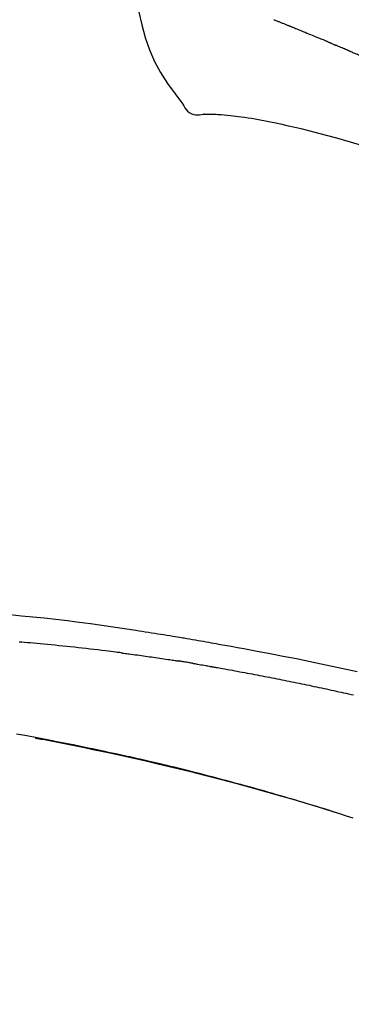
# Model space of a CAD drawing. Extents: x 28111 to 54233, y -21830 to -13430.
# Drawn here: x 33939 to 33961, y -18961 to -18895 of the extents above; entities that cross this region are included whole.
import ezdxf

# ---------------------------------------------------------------- set-up
doc = ezdxf.new("R2010")
doc.units = 0
doc.header["$LTSCALE"] = 50
doc.header["$MEASUREMENT"] = 0
doc.layers.get('0').update_dxf_attribs({"linetype": 'CONTINUOUS'})
doc.layers.add('150-機器', color=8, linetype='CONTINUOUS')
doc.layers.add('166-寸法B', color=11, linetype='CONTINUOUS')
doc.styles.add('KH001', font='txt')
doc.dimstyles.new('KH1xx030', dxfattribs={"dimscale": 30, "dimtxt": 2, "dimasz": 0.6, "dimexe": 0.3, "dimexo": 1.2, "dimgap": 0.5, "dimtad": 3, "dimdec": 1, "dimdsep": 46, "dimlunit": 6, "dimtxsty": 'KH001', "dimblk": 'DOT', "dimcen": 1, "dimdle": 1, "dimclrd": 256, "dimclre": 256, "dimclrt": 256, "dimadec": 0, "dimazin": 0, "dimtfac": 1, "dimtdec": 1, "dimtix": 1, "dimtmove": 2, "dimatfit": 3, "dimldrblk": 'CLOSEDBLANK', "dimfxl": 1, "dimtolj": 1, "dimtzin": 0, "dimlwd": -1, "dimlwe": -1, "dimarcsym": 0})

# ---------------------------------------------------------------- blocks, each defined once
blk = doc.blocks.new('_Dot')
at = {"color": 0, "linetype": 'ByBlock', "lineweight": -2}
blk.add_line((-0.5, 0), (-1, 0), dxfattribs=at)
at = {"color": 0, "linetype": 'ByBlock', "const_width": 0.5}
blk.add_lwpolyline([(-0.25, 0, 1), (0.25, 0, 1)], format="xyb", close=True, dxfattribs=at)
blk = doc.blocks.new('*D21')
at = {"layer": '166-寸法B', "transparency": 16777216}
for p, q in [((33453.623, -19108.885), (33453.623, -18828.372)), ((34103.623, -19108.885), (34103.623, -18828.372)), ((33471.623, -18837.372), (34085.623, -18837.372))]:
    blk.add_line(p, q, dxfattribs=at)
at = {"layer": '166-寸法B', "transparency": 16777216, "xscale": 18, "yscale": 18, "zscale": 18, "rotation": 180}
blk.add_blockref('_Dot', (33453.623, -18837.372), dxfattribs=at)
at = {"layer": '166-寸法B', "transparency": 16777216, "xscale": 18, "yscale": 18, "zscale": 18}
blk.add_blockref('_Dot', (34103.623, -18837.372), dxfattribs=at)
at = {"layer": '166-寸法B', "transparency": 16777216, "insert": (33778.623, -18792.372), "char_height": 60, "attachment_point": 5, "style": 'KH001'}
blk.add_mtext('\\A1;650', dxfattribs=at)
blk = doc.blocks.new('_ClosedBlank')
at = {"color": 0, "linetype": 'ByBlock', "lineweight": -2}
for p, q in [((-1, 0.1667), (0, 0)), ((-1, 0.1667), (-1, -0.1667)), ((0, 0), (-1, -0.1667))]:
    blk.add_line(p, q, dxfattribs=at)

msp = doc.modelspace()

# ---------------------------------------------------------------- linework, layer by layer
at = {"layer": '150-機器', "color": 13, "linetype": 'Continuous'}
for points in [[(33945.993, -18890.972), (33946.15, -18891.804), (33946.31, -18892.635), (33946.478, -18893.467), (33946.658, -18894.3), (33946.86, -18895.146), (33947.093, -18895.982), (33947.372, -18896.799), (33947.713, -18897.587), (33948.119, -18898.332), (33948.582, -18899.048), (33949.082, -18899.745), (33949.601, -18900.432)], [(33955.677, -18894.794), (33955.723, -18894.812), (33955.769, -18894.831), (33955.815, -18894.849), (33955.862, -18894.868), (33955.908, -18894.887), (33955.955, -18894.906), (33956.001, -18894.924), (33956.048, -18894.943), (33956.095, -18894.962), (33956.142, -18894.981), (33956.188, -18895), (33956.236, -18895.019), (33956.283, -18895.037), (33956.33, -18895.056), (33956.377, -18895.075), (33956.424, -18895.094), (33956.471, -18895.113), (33956.519, -18895.132), (33956.566, -18895.151), (33956.598, -18895.164), (33956.629, -18895.177), (33956.661, -18895.19), (33956.693, -18895.202), (33956.709, -18895.209), (33956.725, -18895.215), (33956.74, -18895.222), (33956.756, -18895.228)], [(33956.756, -18895.228), (33956.78, -18895.238), (33956.804, -18895.247), (33956.828, -18895.257), (33956.852, -18895.267), (33956.9, -18895.286), (33956.949, -18895.305), (33956.997, -18895.325), (33957.045, -18895.344), (33957.126, -18895.377), (33957.208, -18895.411), (33957.29, -18895.444), (33957.371, -18895.478), (33957.469, -18895.518), (33957.567, -18895.558), (33957.665, -18895.598), (33957.763, -18895.639), (33957.878, -18895.686), (33957.993, -18895.733), (33958.108, -18895.78), (33958.223, -18895.827), (33958.331, -18895.87), (33958.438, -18895.914), (33958.545, -18895.958), (33958.652, -18896.002), (33958.727, -18896.033), (33958.803, -18896.065), (33958.878, -18896.097), (33958.954, -18896.127), (33958.999, -18896.145), (33959.043, -18896.162), (33959.087, -18896.18), (33959.131, -18896.198), (33959.159, -18896.211), (33959.187, -18896.225), (33959.215, -18896.238), (33959.243, -18896.251), (33959.261, -18896.26), (33959.281, -18896.268), (33959.3, -18896.277), (33959.319, -18896.285), (33959.328, -18896.289), (33959.338, -18896.294), (33959.347, -18896.298), (33959.357, -18896.302)], [(33959.357, -18896.302), (33959.37, -18896.308), (33959.383, -18896.314), (33959.396, -18896.32), (33959.409, -18896.326), (33959.435, -18896.337), (33959.461, -18896.349), (33959.487, -18896.361), (33959.513, -18896.373), (33959.553, -18896.39), (33959.592, -18896.408), (33959.631, -18896.425), (33959.671, -18896.442), (33959.697, -18896.454), (33959.723, -18896.466), (33959.75, -18896.477), (33959.776, -18896.489), (33959.789, -18896.494), (33959.803, -18896.5), (33959.816, -18896.506), (33959.829, -18896.512)], [(33960.77, -18896.918), (33960.731, -18896.901), (33960.692, -18896.884), (33960.653, -18896.867), (33960.613, -18896.85), (33960.535, -18896.816), (33960.457, -18896.782), (33960.378, -18896.748), (33960.3, -18896.714), (33960.221, -18896.68), (33960.143, -18896.646), (33960.064, -18896.613), (33959.986, -18896.579), (33959.947, -18896.562), (33959.907, -18896.545), (33959.868, -18896.529), (33959.829, -18896.512)], [(33961.491, -18897.231), (33961.447, -18897.212), (33961.403, -18897.193), (33961.359, -18897.174), (33961.315, -18897.155), (33961.255, -18897.129), (33961.195, -18897.103), (33961.135, -18897.077), (33961.075, -18897.051), (33961.015, -18897.024), (33960.955, -18896.998), (33960.895, -18896.972), (33960.835, -18896.946), (33960.819, -18896.939), (33960.803, -18896.932), (33960.786, -18896.925), (33960.77, -18896.918)], [(33949.601, -18900.432), (33949.667, -18900.559), (33949.738, -18900.683), (33949.818, -18900.798), (33949.911, -18900.903), (33950.028, -18900.997), (33950.161, -18901.071), (33950.303, -18901.124), (33950.451, -18901.153), (33950.579, -18901.158), (33950.707, -18901.149), (33950.834, -18901.129), (33950.962, -18901.104)], [(33951.449, -18901.134), (33951.425, -18901.133), (33951.401, -18901.132), (33951.378, -18901.131), (33951.354, -18901.13), (33951.315, -18901.129), (33951.276, -18901.127), (33951.237, -18901.126), (33951.198, -18901.124), (33951.157, -18901.124), (33951.117, -18901.124), (33951.076, -18901.123), (33951.034, -18901.118), (33951.019, -18901.113), (33951.004, -18901.109), (33950.989, -18901.109), (33950.973, -18901.115), (33950.97, -18901.117), (33950.968, -18901.119), (33950.966, -18901.12), (33950.965, -18901.119), (33950.964, -18901.119), (33950.964, -18901.117), (33950.964, -18901.115), (33950.964, -18901.114)], [(33952.774, -18901.223), (33952.566, -18901.199), (33952.357, -18901.176), (33952.149, -18901.157), (33951.94, -18901.144), (33951.819, -18901.139), (33951.698, -18901.137), (33951.577, -18901.135), (33951.456, -18901.134)], [(33954.416, -18901.442), (33954.184, -18901.403), (33953.95, -18901.365), (33953.717, -18901.329), (33953.483, -18901.297), (33953.306, -18901.276), (33953.129, -18901.257), (33952.951, -18901.24), (33952.774, -18901.223)], [(33955.795, -18901.705), (33955.451, -18901.639), (33955.106, -18901.574), (33954.761, -18901.508), (33954.416, -18901.442)], [(33957.503, -18902.094), (33957.076, -18901.997), (33956.649, -18901.899), (33956.222, -18901.802), (33955.795, -18901.705)], [(33959.868, -18902.713), (33959.277, -18902.558), (33958.685, -18902.403), (33958.094, -18902.249), (33957.503, -18902.094)], [(33962.888, -18903.81), (33962.516, -18903.638), (33962.142, -18903.471), (33961.766, -18903.313), (33961.385, -18903.166), (33961.011, -18903.039), (33960.632, -18902.924), (33960.251, -18902.817), (33959.868, -18902.713)], [(33938.073, -18934.542), (33938.828, -18934.612), (33939.584, -18934.685), (33940.338, -18934.763), (33941.116, -18934.849), (33941.893, -18934.941), (33942.67, -18935.039), (33943.445, -18935.143), (33944.201, -18935.249), (33944.957, -18935.36), (33945.712, -18935.473), (33946.466, -18935.587), (33946.675, -18935.618), (33946.884, -18935.65), (33947.093, -18935.682), (33947.302, -18935.714), (33947.512, -18935.746), (33947.721, -18935.779), (33947.93, -18935.812), (33948.139, -18935.845), (33948.339, -18935.878), (33948.54, -18935.91), (33948.74, -18935.942), (33948.94, -18935.975), (33949.084, -18935.999), (33949.227, -18936.023), (33949.371, -18936.047), (33949.515, -18936.071), (33949.602, -18936.086), (33949.688, -18936.101), (33949.775, -18936.115), (33949.862, -18936.13), (33950.053, -18936.162), (33950.243, -18936.195), (33950.434, -18936.227), (33950.624, -18936.26), (33950.802, -18936.291), (33950.979, -18936.322), (33951.157, -18936.353), (33951.334, -18936.384), (33951.498, -18936.414), (33951.663, -18936.443), (33951.827, -18936.473), (33951.991, -18936.503)], [(33945.477, -18937.092), (33945.391, -18937.081), (33945.304, -18937.07), (33945.218, -18937.059), (33945.132, -18937.048), (33944.959, -18937.026), (33944.787, -18937.004), (33944.614, -18936.982), (33944.442, -18936.961), (33944.183, -18936.929), (33943.924, -18936.899), (33943.665, -18936.869), (33943.406, -18936.839), (33943.147, -18936.809), (33942.888, -18936.78), (33942.629, -18936.752), (33942.37, -18936.723), (33942.111, -18936.696), (33941.852, -18936.669), (33941.593, -18936.642), (33941.334, -18936.615), (33941.075, -18936.589), (33940.816, -18936.564), (33940.557, -18936.539), (33940.298, -18936.514), (33940.075, -18936.493), (33939.853, -18936.473), (33939.631, -18936.453), (33939.408, -18936.433), (33939.223, -18936.417), (33939.037, -18936.401), (33938.851, -18936.385), (33938.666, -18936.369)], [(33951.984, -18936.504), (33952.407, -18936.58), (33952.83, -18936.655), (33953.253, -18936.732), (33953.676, -18936.808), (33954.551, -18936.971), (33955.426, -18937.137), (33956.301, -18937.307), (33957.174, -18937.481), (33958.53, -18937.759), (33959.884, -18938.049), (33961.235, -18938.348)], [(33945.477, -18937.092), (33945.522, -18937.098), (33945.567, -18937.104), (33945.613, -18937.11), (33945.658, -18937.115), (33945.748, -18937.127), (33945.839, -18937.139), (33945.93, -18937.151), (33946.02, -18937.162), (33946.156, -18937.18), (33946.292, -18937.199), (33946.428, -18937.217), (33946.563, -18937.236), (33946.699, -18937.254), (33946.835, -18937.273), (33946.971, -18937.292), (33947.106, -18937.31), (33947.242, -18937.33), (33947.378, -18937.349), (33947.513, -18937.368), (33947.649, -18937.388), (33947.785, -18937.407), (33947.921, -18937.427), (33948.056, -18937.447), (33948.192, -18937.467), (33948.327, -18937.487), (33948.463, -18937.507), (33948.599, -18937.527), (33948.734, -18937.548), (33948.825, -18937.562), (33948.915, -18937.576), (33949.005, -18937.59), (33949.096, -18937.604), (33949.141, -18937.61), (33949.186, -18937.617), (33949.231, -18937.624), (33949.277, -18937.631)], [(33950.254, -18937.79), (33950.227, -18937.786), (33950.199, -18937.781), (33950.172, -18937.777), (33950.145, -18937.772), (33950.091, -18937.763), (33950.037, -18937.754), (33949.982, -18937.745), (33949.928, -18937.736), (33949.847, -18937.722), (33949.765, -18937.709), (33949.684, -18937.696), (33949.602, -18937.683), (33949.548, -18937.674), (33949.494, -18937.665), (33949.44, -18937.657), (33949.385, -18937.648), (33949.358, -18937.644), (33949.331, -18937.64), (33949.304, -18937.636), (33949.277, -18937.631)], [(33950.254, -18937.791), (33950.289, -18937.797), (33950.324, -18937.803), (33950.359, -18937.809), (33950.394, -18937.815), (33950.466, -18937.827), (33950.538, -18937.839), (33950.61, -18937.851), (33950.682, -18937.864), (33950.792, -18937.883), (33950.903, -18937.902), (33951.014, -18937.922), (33951.124, -18937.942), (33951.2, -18937.955), (33951.275, -18937.969), (33951.351, -18937.983), (33951.426, -18937.996), (33951.465, -18938.003), (33951.504, -18938.01), (33951.542, -18938.017), (33951.581, -18938.024)], [(33951.581, -18938.024), (33951.636, -18938.034), (33951.691, -18938.044), (33951.746, -18938.053), (33951.801, -18938.063), (33951.911, -18938.082), (33952.022, -18938.102), (33952.132, -18938.121), (33952.242, -18938.141), (33952.407, -18938.17), (33952.572, -18938.2), (33952.738, -18938.23), (33952.903, -18938.26), (33953.068, -18938.291), (33953.233, -18938.321), (33953.398, -18938.352), (33953.564, -18938.382), (33953.729, -18938.413), (33953.894, -18938.444), (33954.059, -18938.475), (33954.224, -18938.506), (33954.389, -18938.537), (33954.555, -18938.569), (33954.72, -18938.601), (33954.885, -18938.632), (33955.05, -18938.664), (33955.215, -18938.696), (33955.38, -18938.729), (33955.545, -18938.761), (33955.71, -18938.793), (33955.876, -18938.826), (33956.041, -18938.859), (33956.206, -18938.892), (33956.371, -18938.925), (33956.536, -18938.958), (33956.701, -18938.991), (33956.866, -18939.025), (33957.031, -18939.058), (33957.196, -18939.092), (33957.361, -18939.126), (33957.526, -18939.16), (33957.692, -18939.194), (33957.857, -18939.229), (33958.022, -18939.263), (33958.187, -18939.298), (33958.352, -18939.332), (33958.517, -18939.367), (33958.682, -18939.402), (33958.847, -18939.438), (33959.012, -18939.473), (33959.177, -18939.508), (33959.342, -18939.544), (33959.507, -18939.58), (33959.672, -18939.616), (33959.837, -18939.652), (33960.002, -18939.688), (33960.167, -18939.724), (33960.332, -18939.761), (33960.497, -18939.797), (33960.662, -18939.834), (33960.827, -18939.871), (33960.992, -18939.908)], [(33959.718, -18947.728), (33959.651, -18947.707), (33959.585, -18947.687), (33959.518, -18947.666), (33959.451, -18947.645), (33959.301, -18947.599), (33959.15, -18947.552), (33959, -18947.506), (33958.85, -18947.46), (33958.613, -18947.388), (33958.377, -18947.316), (33958.141, -18947.244), (33957.904, -18947.173), (33957.65, -18947.096), (33957.395, -18947.02), (33957.14, -18946.944), (33956.886, -18946.869), (33956.628, -18946.793), (33956.371, -18946.718), (33956.114, -18946.643), (33955.856, -18946.568), (33955.596, -18946.493), (33955.336, -18946.418), (33955.076, -18946.344), (33954.816, -18946.27), (33954.553, -18946.196), (33954.291, -18946.122), (33954.028, -18946.049), (33953.765, -18945.976), (33953.466, -18945.893), (33953.167, -18945.812), (33952.868, -18945.73), (33952.568, -18945.649), (33952.259, -18945.567), (33951.949, -18945.484), (33951.64, -18945.403), (33951.33, -18945.322), (33951.022, -18945.242), (33950.715, -18945.163), (33950.407, -18945.084), (33950.099, -18945.006), (33949.828, -18944.938), (33949.556, -18944.87), (33949.284, -18944.803), (33949.012, -18944.736), (33948.782, -18944.68), (33948.551, -18944.624), (33948.32, -18944.569), (33948.089, -18944.514), (33947.887, -18944.466), (33947.685, -18944.419), (33947.482, -18944.372), (33947.28, -18944.325), (33947.107, -18944.285), (33946.934, -18944.245), (33946.761, -18944.206), (33946.588, -18944.167), (33946.414, -18944.127), (33946.24, -18944.088), (33946.065, -18944.049), (33945.891, -18944.011), (33945.7, -18943.969), (33945.509, -18943.927), (33945.318, -18943.885), (33945.127, -18943.844), (33944.886, -18943.792), (33944.645, -18943.74), (33944.404, -18943.689), (33944.162, -18943.637), (33943.871, -18943.576), (33943.579, -18943.515), (33943.286, -18943.454), (33942.994, -18943.394), (33942.39, -18943.27), (33941.784, -18943.147), (33941.179, -18943.027), (33940.573, -18942.909), (33939.879, -18942.776), (33939.183, -18942.647), (33938.488, -18942.522)], [(33939.767, -18942.781), (33939.77, -18942.782), (33939.772, -18942.782), (33939.775, -18942.783), (33939.778, -18942.783), (33939.895, -18942.805), (33940.011, -18942.827), (33940.128, -18942.849), (33940.245, -18942.871), (33940.472, -18942.914), (33940.699, -18942.958), (33940.925, -18943.001), (33941.152, -18943.046), (33941.482, -18943.111), (33941.812, -18943.177), (33942.142, -18943.243), (33942.472, -18943.31), (33943.037, -18943.426), (33943.603, -18943.542), (33944.168, -18943.66), (33944.733, -18943.78), (33945.536, -18943.954), (33946.338, -18944.131), (33947.139, -18944.313), (33947.94, -18944.499), (33948.98, -18944.747), (33950.019, -18945.003), (33951.055, -18945.265), (33952.091, -18945.533), (33953.122, -18945.806), (33954.152, -18946.085), (33955.179, -18946.37), (33956.205, -18946.663), (33956.943, -18946.878), (33957.681, -18947.098), (33958.417, -18947.32), (33959.152, -18947.547), (33959.603, -18947.688), (33960.054, -18947.829), (33960.505, -18947.972), (33960.955, -18948.115)], [(33959.171, -18947.56), (33959.142, -18947.551), (33959.113, -18947.542), (33959.084, -18947.533), (33959.055, -18947.524), (33959.025, -18947.515), (33958.996, -18947.506), (33958.967, -18947.497), (33958.938, -18947.488), (33958.908, -18947.479), (33958.879, -18947.47), (33958.85, -18947.461), (33958.821, -18947.452)], [(33959.377, -18947.623), (33959.358, -18947.617), (33959.34, -18947.611), (33959.321, -18947.606), (33959.302, -18947.6), (33959.283, -18947.594), (33959.264, -18947.588), (33959.245, -18947.582), (33959.227, -18947.577), (33959.208, -18947.571), (33959.189, -18947.565), (33959.17, -18947.559), (33959.151, -18947.554)]]:
    msp.add_lwpolyline(points, dxfattribs=at)

# ---------------------------------------------------------------- dimensions: what is measured, and where the dimension line sits
at = {"layer": '166-寸法B'}
dim = msp.add_linear_dim(base=(34103.623, -18837.372), p1=(33453.623, -19144.885), p2=(34103.623, -19144.885), dimstyle='KH1xx030', dxfattribs=at)
dim.commit()
dim.dimension.update_dxf_attribs({"geometry": '*D21', "text_midpoint": (33778.623, -18792.372)})

doc.saveas('drawing.dxf')
